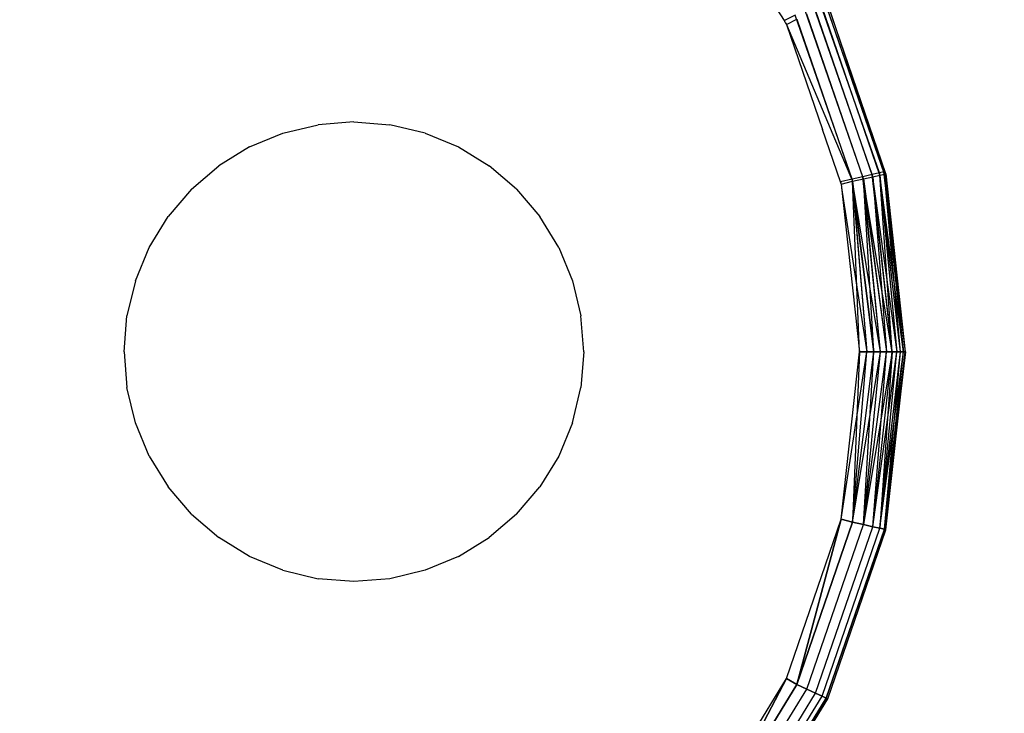
# Model space of a CAD drawing. Units: millimetres. Extents: x 38362 to 46749, y -11666 to -5977.
# Drawn here: x 44604 to 44626, y -9236 to -9221 of the extents above; entities that cross this region are included whole.
import ezdxf

# ---------------------------------------------------------------- set-up
doc = ezdxf.new("R2010")
doc.units = ezdxf.units.MM
doc.layers.add('Strefa bezpieczna', color=8, linetype='Continuous')
doc.dimstyles.get("Standard").update_dxf_attribs({"dimtxt": 180, "dimasz": 200, "dimexe": 0.18, "dimexo": 0.0625, "dimgap": 200, "dimtad": 0, "dimtih": 1, "dimtoh": 1, "dimlfac": 0.001, "dimzin": 0, "dimdsep": 46, "dimtxsty": 'Standard', "dimcen": 0.09, "dimse1": 1, "dimse2": 1, "dimadec": 0, "dimazin": 0, "dimtfac": 1, "dimtdec": 4, "dimtofl": 0, "dimtmove": 0, "dimatfit": 3, "dimfxl": 1, "dimtolj": 1, "dimtzin": 0, "dimarcsym": 0})

# ---------------------------------------------------------------- blocks, each defined once
blk = doc.blocks.new('*D102')
at = {"layer": 'Defpoints', "color": 0}
for p in [(46748.576, -6095.323), (40463.576, -9270.439), (46748.576, -9492.919)]:
    blk.add_point(p, dxfattribs=at)
at = {"layer": 'Strefa bezpieczna', "color": 0, "lineweight": -2}
for p, q in [((40663.576, -6095.323), (43136.076, -6095.323)), ((46548.576, -6095.323), (44076.076, -6095.323))]:
    blk.add_line(p, q, dxfattribs=at)
at = {"layer": 'Strefa bezpieczna', "color": 0}
for points in [[(40663.576, -6061.99), (40663.576, -6128.657), (40463.576, -6095.323)], [(46548.576, -6128.657), (46548.576, -6061.99), (46748.576, -6095.323)]]:
    blk.add_solid(points, dxfattribs=at)
at = {"layer": 'Strefa bezpieczna', "color": 0, "insert": (43606.076, -6095.323), "char_height": 180, "attachment_point": 5}
blk.add_mtext('\\A1;6.29', dxfattribs=at)
blk = doc.blocks.new('*D103')
at = {"layer": 'Defpoints', "color": 0}
for p in [(45248.576, -6655.038), (45248.576, -9492.919), (41808.543, -9803.866)]:
    blk.add_point(p, dxfattribs=at)
at = {"layer": 'Strefa bezpieczna', "color": 0, "lineweight": -2}
for p, q in [((42008.543, -6655.038), (43136.076, -6655.038)), ((45048.576, -6655.038), (44076.076, -6655.038))]:
    blk.add_line(p, q, dxfattribs=at)
at = {"layer": 'Strefa bezpieczna', "color": 0}
for points in [[(42008.543, -6621.705), (42008.543, -6688.372), (41808.543, -6655.038)], [(45048.576, -6688.372), (45048.576, -6621.705), (45248.576, -6655.038)]]:
    blk.add_solid(points, dxfattribs=at)
at = {"layer": 'Strefa bezpieczna', "color": 0, "insert": (43606.076, -6655.038), "char_height": 180, "attachment_point": 5}
blk.add_mtext('\\A1;3.44', dxfattribs=at)

msp = doc.modelspace()

# ---------------------------------------------------------------- linework, layer by layer
for p, q in [((44621.065, -9220.711), (44620.309, -9219.501)), ((44621.936, -9220.294), (44623.229, -9224.009)), ((44622.775, -9224.113), (44621.516, -9220.495)), ((44622.977, -9224.067), (44621.703, -9220.406)), ((44622.987, -9224.112), (44621.742, -9220.489)), ((44623.132, -9224.031), (44621.846, -9220.337)), ((44623.142, -9224.077), (44621.886, -9220.421)), ((44623.24, -9224.055), (44621.976, -9220.378)), ((44623.273, -9224.048), (44622.007, -9220.364)), ((44622.007, -9220.364), (44623.229, -9224.009)), ((44621.298, -9220.599), (44621.065, -9220.711)), ((44621.082, -9220.759), (44621.065, -9220.711)), ((44621.109, -9220.803), (44621.337, -9220.681)), ((44622.54, -9224.166), (44621.298, -9220.599)), ((44621.337, -9220.681), (44622.55, -9224.21)), ((44622.785, -9224.157), (44621.555, -9220.578)), ((44621.082, -9220.759), (44621.109, -9220.803)), ((44621.109, -9220.803), (44621.891, -9223.084)), ((44621.109, -9220.803), (44622.55, -9224.21)), ((44610.157, -9223.164), (44610.919, -9222.981)), ((44611.702, -9222.919), (44610.919, -9222.981)), ((44611.702, -9222.919), (44612.484, -9222.981)), ((44613.247, -9223.164), (44612.484, -9222.981)), ((44609.432, -9223.464), (44610.157, -9223.164)), ((44613.247, -9223.164), (44613.972, -9223.464)), ((44622.287, -9224.223), (44621.891, -9223.084)), ((44609.432, -9223.464), (44608.763, -9223.874)), ((44613.972, -9223.464), (44614.641, -9223.874)), ((44608.166, -9224.384), (44608.763, -9223.874)), ((44615.237, -9224.384), (44614.641, -9223.874)), ((44622.775, -9224.113), (44622.54, -9224.166)), ((44622.977, -9224.067), (44622.775, -9224.113)), ((44623.156, -9227.919), (44622.775, -9224.113)), ((44622.775, -9224.113), (44623.29, -9227.919)), ((44623.409, -9227.919), (44622.775, -9224.113)), ((44622.785, -9224.157), (44622.987, -9224.112)), ((44623.132, -9224.031), (44622.977, -9224.067)), ((44623.409, -9227.919), (44622.977, -9224.067)), ((44622.977, -9224.067), (44623.511, -9227.919)), ((44622.987, -9224.112), (44623.142, -9224.077)), ((44623.409, -9227.919), (44622.987, -9224.112)), ((44622.987, -9224.112), (44623.29, -9227.919)), ((44623.229, -9224.009), (44623.132, -9224.031)), ((44623.653, -9227.919), (44623.132, -9224.031)), ((44623.593, -9227.919), (44623.132, -9224.031)), ((44623.132, -9224.031), (44623.511, -9227.919)), ((44623.142, -9224.077), (44623.24, -9224.055)), ((44623.593, -9227.919), (44623.142, -9224.077)), ((44623.142, -9224.077), (44623.511, -9227.919)), ((44623.409, -9227.919), (44623.142, -9224.077)), ((44623.273, -9224.048), (44623.229, -9224.009)), ((44623.229, -9224.009), (44623.653, -9227.919)), ((44623.229, -9224.009), (44623.69, -9227.919)), ((44623.702, -9227.919), (44623.229, -9224.009)), ((44623.24, -9224.055), (44623.273, -9224.048)), ((44623.593, -9227.919), (44623.24, -9224.055)), ((44623.653, -9227.919), (44623.24, -9224.055)), ((44623.24, -9224.055), (44623.69, -9227.919)), ((44623.702, -9227.919), (44623.273, -9224.048)), ((44623.273, -9224.048), (44623.69, -9227.919)), ((44622.54, -9224.166), (44622.287, -9224.223)), ((44622.29, -9224.249), (44622.287, -9224.223)), ((44622.287, -9224.223), (44622.299, -9224.273)), ((44622.287, -9224.223), (44622.292, -9224.254)), ((44622.299, -9224.273), (44622.55, -9224.21)), ((44622.299, -9224.273), (44622.702, -9227.919)), ((44622.308, -9224.354), (44622.858, -9227.919)), ((44623.156, -9227.919), (44622.54, -9224.166)), ((44623.011, -9227.919), (44622.54, -9224.166)), ((44622.54, -9224.166), (44622.858, -9227.919)), ((44622.55, -9224.21), (44622.785, -9224.157)), ((44622.55, -9224.21), (44623.011, -9227.919)), ((44622.55, -9224.21), (44622.858, -9227.919)), ((44622.702, -9227.919), (44622.55, -9224.21)), ((44623.011, -9227.919), (44622.785, -9224.157)), ((44623.156, -9227.919), (44622.785, -9224.157)), ((44622.785, -9224.157), (44623.29, -9227.919)), ((44608.166, -9224.384), (44607.657, -9224.98)), ((44615.237, -9224.384), (44615.747, -9224.98)), ((44607.247, -9225.649), (44607.657, -9224.98)), ((44616.157, -9225.649), (44615.747, -9224.98)), ((44606.946, -9226.374), (44607.247, -9225.649)), ((44616.157, -9225.649), (44616.457, -9226.374)), ((44606.946, -9226.374), (44606.763, -9227.137)), ((44616.457, -9226.374), (44616.64, -9227.137)), ((44606.702, -9227.919), (44606.763, -9227.137)), ((44616.702, -9227.919), (44616.64, -9227.137)), ((44606.702, -9227.919), (44606.763, -9228.701)), ((44616.702, -9227.919), (44616.64, -9228.701)), ((44622.299, -9231.564), (44622.702, -9227.919)), ((44622.299, -9231.564), (44622.858, -9227.919)), ((44622.55, -9231.628), (44623.156, -9227.919)), ((44622.55, -9231.628), (44623.011, -9227.919)), ((44622.55, -9231.628), (44622.858, -9227.919)), ((44622.702, -9227.919), (44622.55, -9231.628)), ((44622.55, -9231.628), (44622.858, -9227.919)), ((44622.55, -9231.628), (44623.011, -9227.919)), ((44622.702, -9227.919), (44622.858, -9227.919)), ((44622.858, -9227.919), (44622.702, -9227.919)), ((44622.785, -9231.681), (44623.29, -9227.919)), ((44622.785, -9231.681), (44623.156, -9227.919)), ((44622.785, -9231.681), (44623.011, -9227.919)), ((44622.785, -9231.681), (44623.156, -9227.919)), ((44622.785, -9231.681), (44623.29, -9227.919)), ((44623.409, -9227.919), (44622.785, -9231.681)), ((44622.858, -9227.919), (44623.011, -9227.919)), ((44623.011, -9227.919), (44622.858, -9227.919)), ((44622.987, -9231.726), (44623.409, -9227.919)), ((44622.987, -9231.726), (44623.29, -9227.919)), ((44622.987, -9231.726), (44623.409, -9227.919)), ((44622.987, -9231.726), (44623.511, -9227.919)), ((44623.011, -9227.919), (44623.156, -9227.919)), ((44623.156, -9227.919), (44623.011, -9227.919)), ((44623.142, -9231.761), (44623.653, -9227.919)), ((44623.142, -9231.761), (44623.593, -9227.919)), ((44623.142, -9231.761), (44623.511, -9227.919)), ((44623.409, -9227.919), (44623.142, -9231.761)), ((44623.142, -9231.761), (44623.511, -9227.919)), ((44623.142, -9231.761), (44623.593, -9227.919)), ((44623.156, -9227.919), (44623.29, -9227.919)), ((44623.29, -9227.919), (44623.156, -9227.919)), ((44623.24, -9231.783), (44623.69, -9227.919)), ((44623.24, -9231.783), (44623.653, -9227.919)), ((44623.24, -9231.783), (44623.593, -9227.919)), ((44623.24, -9231.783), (44623.653, -9227.919)), ((44623.24, -9231.783), (44623.69, -9227.919)), ((44623.702, -9227.919), (44623.24, -9231.783)), ((44623.273, -9231.791), (44623.702, -9227.919)), ((44623.273, -9231.791), (44623.69, -9227.919)), ((44623.29, -9227.919), (44623.409, -9227.919)), ((44623.409, -9227.919), (44623.29, -9227.919)), ((44623.409, -9227.919), (44623.511, -9227.919)), ((44623.511, -9227.919), (44623.409, -9227.919)), ((44623.511, -9227.919), (44623.593, -9227.919)), ((44623.593, -9227.919), (44623.511, -9227.919)), ((44623.593, -9227.919), (44623.653, -9227.919)), ((44623.653, -9227.919), (44623.593, -9227.919)), ((44623.653, -9227.919), (44623.69, -9227.919)), ((44623.69, -9227.919), (44623.653, -9227.919)), ((44606.946, -9229.464), (44606.763, -9228.701)), ((44616.457, -9229.464), (44616.64, -9228.701)), ((44607.247, -9230.189), (44606.946, -9229.464)), ((44616.457, -9229.464), (44616.157, -9230.189)), ((44607.247, -9230.189), (44607.657, -9230.858)), ((44616.157, -9230.189), (44615.747, -9230.858)), ((44608.166, -9231.455), (44607.657, -9230.858)), ((44615.237, -9231.455), (44615.747, -9230.858)), ((44608.166, -9231.455), (44608.763, -9231.964)), ((44615.237, -9231.455), (44614.641, -9231.964)), ((44621.11, -9235.032), (44622.299, -9231.564)), ((44621.337, -9235.158), (44622.299, -9231.564)), ((44622.299, -9231.564), (44621.337, -9235.158)), ((44621.337, -9235.158), (44622.55, -9231.628)), ((44622.55, -9231.628), (44621.337, -9235.158)), ((44622.55, -9231.628), (44622.299, -9231.564)), ((44622.299, -9231.564), (44622.55, -9231.628)), ((44622.785, -9231.681), (44622.55, -9231.628)), ((44622.55, -9231.628), (44622.785, -9231.681)), ((44621.555, -9235.261), (44622.785, -9231.681)), ((44621.555, -9235.261), (44622.785, -9231.681)), ((44621.742, -9235.349), (44622.987, -9231.726)), ((44621.742, -9235.349), (44622.987, -9231.726)), ((44621.886, -9235.417), (44623.142, -9231.761)), ((44621.886, -9235.417), (44623.142, -9231.761)), ((44623.24, -9231.783), (44621.976, -9235.46)), ((44621.976, -9235.46), (44623.24, -9231.783)), ((44622.007, -9235.474), (44623.273, -9231.791)), ((44622.987, -9231.726), (44622.785, -9231.681)), ((44622.785, -9231.681), (44622.987, -9231.726)), ((44623.142, -9231.761), (44622.987, -9231.726)), ((44622.987, -9231.726), (44623.142, -9231.761)), ((44623.24, -9231.783), (44623.142, -9231.761)), ((44623.142, -9231.761), (44623.24, -9231.783)), ((44623.273, -9231.791), (44623.24, -9231.783)), ((44623.24, -9231.783), (44623.273, -9231.791)), ((44609.432, -9232.374), (44608.763, -9231.964)), ((44613.972, -9232.374), (44614.641, -9231.964)), ((44610.157, -9232.674), (44609.432, -9232.374)), ((44613.972, -9232.374), (44613.247, -9232.674)), ((44610.157, -9232.674), (44610.919, -9232.858)), ((44613.247, -9232.674), (44612.484, -9232.858)), ((44611.702, -9232.919), (44610.919, -9232.858)), ((44612.484, -9232.858), (44611.702, -9232.919)), ((44619.192, -9238.158), (44621.11, -9235.032)), ((44619.381, -9238.336), (44621.11, -9235.032)), ((44621.11, -9235.032), (44619.381, -9238.336)), ((44621.337, -9235.158), (44621.11, -9235.032)), ((44621.11, -9235.032), (44621.337, -9235.158)), ((44619.381, -9238.336), (44621.337, -9235.158)), ((44621.337, -9235.158), (44619.381, -9238.336)), ((44619.571, -9238.484), (44621.555, -9235.261)), ((44619.571, -9238.484), (44621.555, -9235.261)), ((44621.555, -9235.261), (44621.337, -9235.158)), ((44621.337, -9235.158), (44621.555, -9235.261)), ((44621.742, -9235.349), (44621.555, -9235.261)), ((44621.555, -9235.261), (44621.742, -9235.349)), ((44619.735, -9238.611), (44621.742, -9235.349)), ((44619.735, -9238.611), (44621.742, -9235.349)), ((44619.86, -9238.709), (44621.886, -9235.417)), ((44619.86, -9238.709), (44621.886, -9235.417)), ((44621.976, -9235.46), (44619.939, -9238.771)), ((44619.939, -9238.771), (44621.976, -9235.46)), ((44619.966, -9238.792), (44622.007, -9235.474)), ((44621.886, -9235.417), (44621.742, -9235.349)), ((44621.742, -9235.349), (44621.886, -9235.417)), ((44621.976, -9235.46), (44621.886, -9235.417)), ((44621.886, -9235.417), (44621.976, -9235.46)), ((44622.007, -9235.474), (44621.976, -9235.46)), ((44621.976, -9235.46), (44622.007, -9235.474))]:
    msp.add_line(p, q)

# ---------------------------------------------------------------- dimensions: what is measured, and where the dimension line sits
at = {"layer": 'Strefa bezpieczna'}
for base, p1, p2, picture, middle in [((46748.575740994, -6095.323229642), (40463.575740994, -9270.439487938), (46748.575740994, -9492.919095167), '*D102', (43606.075740994, -6095.323229642)), ((45248.576, -6655.038), (41808.543, -9803.866), (45248.576, -9492.919), '*D103', (43606.076, -6655.038))]:
    dim = msp.add_linear_dim(base=base, p1=p1, p2=p2, dimstyle='Standard', dxfattribs=at)
    dim.commit()
    dim.dimension.update_dxf_attribs({"geometry": picture, "text_midpoint": middle, "dimtype": 160})

doc.saveas('drawing.dxf')
